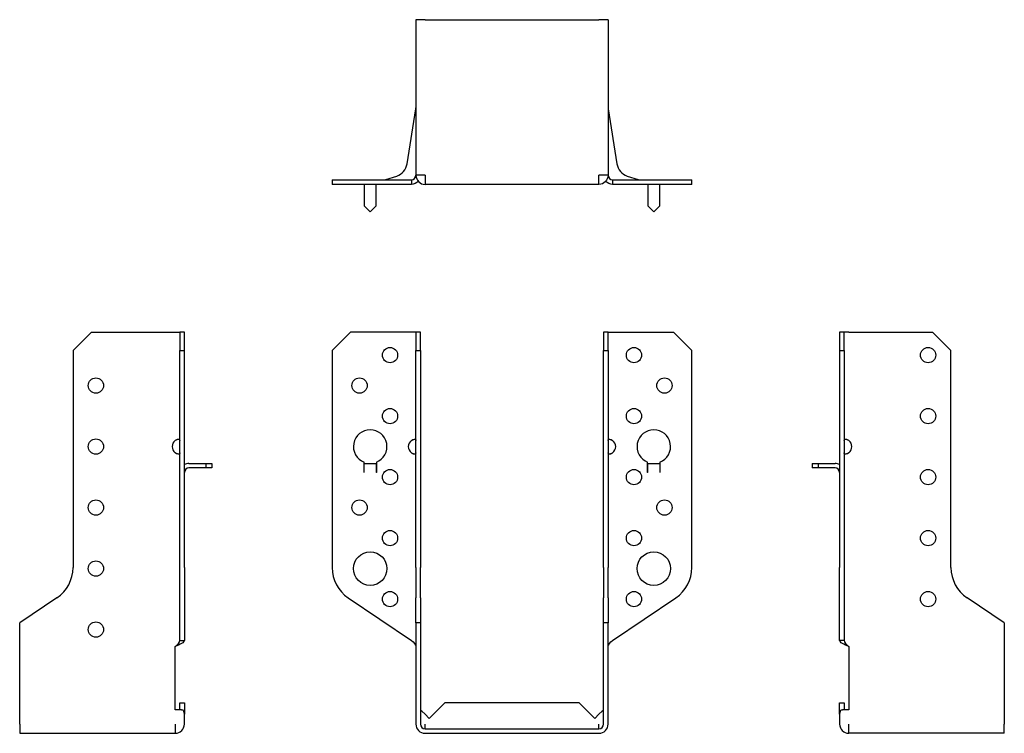
# Model space of a CAD drawing. Units: millimetres. Extents: x -161 to 201, y -204 to 232.
# Drawn here: x -161 to 161, y -2 to 232 of the extents above; entities that cross this region are included whole.
import ezdxf

# ---------------------------------------------------------------- set-up
doc = ezdxf.new("R2010")
doc.units = ezdxf.units.MM

# ---------------------------------------------------------------- blocks, each defined once
blk = doc.blocks.new('SBE60_130-F-Front')
at = {"layer": ''}
for p, q in [((-59, 124), (-53, 130)), ((-33, 130), (-53, 130)), ((-31.5, 130), (-33, 130)), ((-31.5, 130), (-31.5, 124)), ((-30, 130), (-31.5, 130)), ((-30, 124), (-30, 130)), ((30, 130), (30, 124)), ((31.5, 130), (30, 130)), ((31.5, 124), (31.5, 130)), ((31.5, 130), (33, 130)), ((33, 130), (53, 130)), ((53, 130), (59, 124)), ((-59, 124), (-59, 52.86)), ((-31.5, 124), (-30, 124)), ((-31.5, 52.86), (-31.5, 124)), ((-30, 124), (-30, 52.86)), ((30, 124), (31.5, 124)), ((30, 52.86), (30, 124)), ((31.5, 124), (31.5, 52.86)), ((59, 52.86), (59, 124)), ((-48.51, 84), (-48.51, 87.38)), ((-44.49, 87.38), (-44.49, 84)), ((44.49, 84), (44.49, 87.38)), ((48.51, 87.38), (48.51, 84)), ((-48.51, 83.99), (-48.51, 84)), ((-48.51, 84), (-48.51, 84)), ((-48.5, 83.99), (-48.51, 83.99)), ((-48.5, 84), (-48.5, 87)), ((-48.5, 87), (-44.5, 87)), ((-48.5, 84), (-48.5, 83.99)), ((-44.5, 87), (-44.5, 84)), ((-44.5, 83.99), (-44.5, 84)), ((-44.49, 83.99), (-44.5, 83.99)), ((-44.49, 84), (-44.49, 84)), ((-44.49, 84), (-44.49, 83.99)), ((44.49, 84), (44.49, 84)), ((44.49, 83.99), (44.49, 84)), ((44.5, 83.99), (44.49, 83.99)), ((44.5, 84), (44.5, 87)), ((44.5, 87), (48.5, 87)), ((44.5, 84), (44.5, 83.99)), ((48.5, 87), (48.5, 84)), ((48.5, 83.99), (48.5, 84)), ((48.51, 83.99), (48.5, 83.99)), ((48.51, 84), (48.51, 84)), ((48.51, 84), (48.51, 83.99)), ((-31.5, 52.86), (-31.5, 42.91)), ((-30, 42.91), (-30, 52.86)), ((30, 52.86), (30, 42.91)), ((31.5, 42.91), (31.5, 52.86)), ((-53.71, 42.91), (-33, 28.94)), ((-31.5, 34.68), (-31.5, 42.91)), ((-30, 42.91), (-30, 34.68)), ((30, 34.68), (30, 42.91)), ((31.5, 42.91), (31.5, 34.68)), ((33, 28.94), (53.71, 42.91)), ((-30, 34.68), (-31.5, 34.68)), ((-31.5, 34.68), (-31.5, 1.5)), ((-30, 34.68), (-30, 1.5)), ((31.5, 34.68), (30, 34.68)), ((30, 1.5), (30, 34.68)), ((31.5, 1.5), (31.5, 34.68)), ((-22, 8.5), (-27.13, 3.37)), ((22, 8.5), (-22, 8.5)), ((27.13, 3.37), (22, 8.5)), ((-28.5, 4.74), (-29.56, 5.8)), ((-27.13, 3.37), (-28.5, 4.74)), ((28.5, 4.74), (27.13, 3.37)), ((29.56, 5.8), (28.5, 4.74)), ((-28.5, 0), (-28.5, 1.5)), ((-28.5, 0), (28.5, 0)), ((28.5, 0), (28.5, 1.5)), ((-28.5, -1.5), (28.5, -1.5))]:
    blk.add_line(p, q, dxfattribs=at)
for centre, radius in [((-40, 122.5), 2.5), ((40, 122.5), 2.5), ((-50, 112.5), 2.5), ((50, 112.5), 2.5), ((-40, 102.5), 2.5), ((40, 102.5), 2.5), ((-40, 82.5), 2.5), ((40, 82.5), 2.5), ((-50, 72.5), 2.5), ((50, 72.5), 2.5), ((-40, 62.5), 2.5), ((40, 62.5), 2.5), ((-46.5, 52.5), 5.5), ((46.5, 52.5), 5.5), ((-40, 42.5), 2.5), ((40, 42.5), 2.5)]:
    blk.add_circle(centre, radius, dxfattribs=at)
for centre, radius, start, end in [((-46.5, 92.5), 5.5, 291.4356, 248.5644), ((46.5, 92.5), 5.5, 291.4356, 248.5644), ((-31.5, 92.5), 2.5, 126.8699, 233.1301), ((31.5, 92.5), 2.5, 306.8699, 53.1301), ((-47, 52.86), 12, 180, 236), ((47, 52.86), 12, 304, 0), ((-28.5, 1.5), 3, 180, 270), ((-28.5, 1.5), 1.5, 180, 270), ((28.5, 1.5), 3, 270, 0), ((28.5, 1.5), 1.5, 270, 0)]:
    blk.add_arc(centre, radius, start, end, dxfattribs=at)
for points, knots in [([(-33, 94.5), (-32.42, 95.06), (-31.65, 95.15), (-31.53, 94.73), (-31.51, 94.66), (-31.5, 94.59), (-31.5, 94.5)], [0, 0, 0, 0, 0.864935, 0.864935, 0.864935, 1, 1, 1, 1]), ([(31.5, 94.5), (31.5, 94.59), (31.51, 94.66), (31.53, 94.73), (31.65, 95.15), (32.42, 95.06), (33, 94.5)], [-1, -1, -1, -1, -0.864935, -0.864935, -0.864935, 0, 0, 0, 0]), ([(-31.5, 90.5), (-31.5, 89.94), (-32.07, 89.85), (-32.71, 90.27), (-32.81, 90.34), (-32.91, 90.41), (-33, 90.5)], [0, 0, 0, 0, 0.8649351, 0.8649351, 0.8649351, 1, 1, 1, 1]), ([(-33, 90.5), (-32.82, 90.41), (-32.62, 90.34), (-32.42, 90.27), (-32.17, 90.19), (-31.92, 90.12), (-31.69, 90.08)], [-1, -1, -1, -1, -0.8649351, -0.8649351, -0.8649351, -0.6929633, -0.6929633, -0.6929633, -0.6929633]), ([(33, 90.5), (32.91, 90.41), (32.81, 90.34), (32.71, 90.27), (32.07, 89.85), (31.5, 89.94), (31.5, 90.5)], [-1, -1, -1, -1, -0.8649351, -0.8649351, -0.8649351, 0, 0, 0, 0]), ([(31.69, 90.08), (31.92, 90.12), (32.17, 90.19), (32.42, 90.27), (32.62, 90.34), (32.82, 90.41), (33, 90.5)], [0.6929633, 0.6929633, 0.6929633, 0.6929633, 0.8649351, 0.8649351, 0.8649351, 1, 1, 1, 1]), ([(-30, 6.11), (-30, 6.11), (-30, 6.11), (-29.98, 6.1), (-29.94, 6.08), (-29.8, 6), (-29.72, 5.95), (-29.61, 5.85), (-29.58, 5.82), (-29.56, 5.8)], [-0.71076204, -0.71076204, -0.71076204, -0.71076204, -0.70283389, -0.70283389, -0.67791827, -0.67791827, -0.65439432, -0.65439432, -0.64821007, -0.64821007, -0.64821007, -0.64821007]), ([(29.56, 5.8), (29.61, 5.85), (29.65, 5.89), (29.79, 5.99), (29.86, 6.04), (29.98, 6.1), (30, 6.11), (30, 6.11)], [-0.5364082, -0.5364082, -0.5364082, -0.5364082, -0.5219464, -0.5219464, -0.49366791, -0.49366791, -0.45868964, -0.45868964, -0.45868964, -0.45868964])]:
    blk.add_open_spline(points, degree=3, knots=knots, dxfattribs=at)
for points in [[(-31.69, 94.92), (-32.13, 94.84), (-32.59, 94.7), (-33, 94.5)], [(33, 94.5), (32.59, 94.7), (32.13, 94.84), (31.69, 94.92)], [(-33, 28.94), (-32.21, 28.27), (-31.5, 27.59), (-31.5, 26.92)], [(31.5, 26.92), (31.5, 27.59), (32.21, 28.27), (33, 28.94)]]:
    blk.add_open_spline(points, degree=3, dxfattribs=at)
blk = doc.blocks.new('SBE60_130-F-Left')
at = {"layer": ''}
for p, q in [((0, 130), (0, 124)), ((1.5, 130), (0, 130)), ((3, 130), (1.5, 130)), ((1.5, 124), (1.5, 130)), ((3, 130), (30.5, 130)), ((30.5, 130), (36.5, 124)), ((0, 124), (1.5, 124)), ((0, 124), (0, 52.86)), ((1.5, 124), (1.5, 52.86)), ((36.5, 52.86), (36.5, 124)), ((-9, 87), (-7, 87)), ((-9, 87), (-9, 85.5)), ((-7, 85.5), (-9, 85.5)), ((-7, 87), (-1.5, 87)), ((-7, 87), (-7, 85.5)), ((-1.5, 85.5), (-7, 85.5)), ((0, 42.91), (0, 52.86)), ((1.5, 52.86), (1.5, 42.91)), ((0, 28.94), (0, 42.91)), ((1.5, 42.91), (1.5, 28.94)), ((54, 34.68), (41.79, 42.91)), ((54, 34.68), (54, 1.5)), ((1.09, 28.94), (0, 28.94)), ((1.5, 28.94), (1.09, 28.94)), ((3, 26.92), (3, 6.24)), ((0, 8.5), (1.5, 8.5)), ((0, 4.74), (0, 8.5)), ((1.5, 8.5), (1.5, 6.24)), ((0, 4.74), (0, 1.5)), ((3, 6.24), (0.91, 6.24)), ((3, -1.5), (3, 1.5)), ((54, -1.5), (54, 1.5)), ((54, -1.5), (3, -1.5))]:
    blk.add_line(p, q, dxfattribs=at)
for centre in [(29, 122.5), (29, 102.5), (29, 82.5), (29, 62.5), (29, 42.5)]:
    blk.add_circle(centre, 2.5, dxfattribs=at)
for centre, radius, start, end in [((1.5, 92.5), 2.5, 306.8699, 53.1301), ((-1.5, 84), 3, 60, 90), ((-1.5, 84), 1.5, 0, 90), ((48.5, 52.86), 12, 180, 236), ((3, 1.5), 3, 180, 270)]:
    blk.add_arc(centre, radius, start, end, dxfattribs=at)
for points, knots in [([(1.5, 94.5), (1.5, 95.06), (2.07, 95.15), (2.71, 94.73), (2.81, 94.66), (2.91, 94.59), (3, 94.5)], [0, 0, 0, 0, 0.864935, 0.864935, 0.864935, 1, 1, 1, 1]), ([(3, 94.5), (2.82, 94.59), (2.62, 94.66), (2.42, 94.73), (2.17, 94.81), (1.92, 94.88), (1.69, 94.92)], [-1, -1, -1, -1, -0.8649351, -0.8649351, -0.8649351, -0.6929633, -0.6929633, -0.6929633, -0.6929633]), ([(3, 90.5), (2.42, 89.94), (1.65, 89.85), (1.53, 90.27), (1.51, 90.34), (1.5, 90.41), (1.5, 90.5)], [0, 0, 0, 0, 0.8649351, 0.8649351, 0.8649351, 1, 1, 1, 1]), ([(0.2, 5.8), (0.19, 5.77), (0.18, 5.74), (0.06, 5.4), (0, 5.07), (0, 4.74)], [-0.1518964, -0.1518964, -0.1518964, -0.1518964, -0.1393872, -0.1393872, 0, 0, 0, 0]), ([(0.2, 5.8), (0.23, 5.87), (0.26, 5.93), (0.38, 6.09), (0.48, 6.16), (0.69, 6.23), (0.79, 6.24), (0.91, 6.24)], [-0.529107, -0.529107, -0.529107, -0.529107, -0.4751604, -0.4751604, -0.3745958, -0.3745958, -0.3050791, -0.3050791, -0.3050791, -0.3050791])]:
    blk.add_open_spline(points, degree=3, knots=knots, dxfattribs=at)
for points in [[(1.69, 90.08), (2.13, 90.16), (2.59, 90.3), (3, 90.5)], [(3, 26.92), (1.43, 27.59), (0, 28.27), (0, 28.94)], [(1.5, 28.94), (1.5, 28.27), (2.21, 27.59), (3, 26.92)]]:
    blk.add_open_spline(points, degree=3, dxfattribs=at)
blk = doc.blocks.new('SBE60_130-F-Right')
at = {"layer": ''}
for p, q in [((-36.5, 124), (-30.5, 130)), ((-30.5, 130), (-3, 130)), ((-3, 130), (-1.5, 130)), ((0, 130), (-1.5, 130)), ((-1.5, 130), (-1.5, 124)), ((0, 124), (0, 130)), ((-36.5, 124), (-36.5, 52.86)), ((-1.5, 124), (0, 124)), ((-1.5, 52.86), (-1.5, 124)), ((0, 52.86), (0, 124)), ((1.5, 87), (7, 87)), ((7, 85.5), (1.5, 85.5)), ((7, 87), (9, 87)), ((7, 87), (7, 85.5)), ((9, 85.5), (7, 85.5)), ((9, 87), (9, 85.5)), ((-1.5, 42.91), (-1.5, 52.86)), ((0, 52.86), (0, 42.91)), ((-41.79, 42.91), (-54, 34.68)), ((-1.5, 28.94), (-1.5, 42.91)), ((0, 42.91), (0, 28.94)), ((-54, 1.5), (-54, 34.68)), ((-3, 6.24), (-3, 26.92)), ((-1.5, 28.94), (-1.09, 28.94)), ((-1.09, 28.94), (0, 28.94)), ((-1.5, 6.24), (-1.5, 8.5)), ((-1.5, 8.5), (0, 8.5)), ((0, 8.5), (0, 4.74)), ((-0.91, 6.24), (-3, 6.24)), ((0, 1.5), (0, 4.74)), ((-54, 1.5), (-54, -1.5)), ((-3, 1.5), (-3, -1.5)), ((-54, -1.5), (-3, -1.5))]:
    blk.add_line(p, q, dxfattribs=at)
for centre in [(-29, 112.5), (-29, 92.5), (-29, 72.5), (-29, 52.5), (-29, 32.5)]:
    blk.add_circle(centre, 2.5, dxfattribs=at)
for centre, radius, start, end in [((-1.5, 92.5), 2.5, 126.8699, 233.1301), ((1.5, 84), 3, 90, 120), ((1.5, 84), 1.5, 90, 180), ((-48.5, 52.86), 12, 304, 0), ((-3, 1.5), 3, 270, 0)]:
    blk.add_arc(centre, radius, start, end, dxfattribs=at)
for points, knots in [([(-3, 94.5), (-2.91, 94.59), (-2.81, 94.66), (-2.71, 94.73), (-2.07, 95.15), (-1.5, 95.06), (-1.5, 94.5)], [-1, -1, -1, -1, -0.864935, -0.864935, -0.864935, 0, 0, 0, 0]), ([(-1.69, 94.92), (-1.92, 94.88), (-2.17, 94.81), (-2.42, 94.73), (-2.62, 94.66), (-2.82, 94.59), (-3, 94.5)], [0.6929633, 0.6929633, 0.6929633, 0.6929633, 0.8649351, 0.8649351, 0.8649351, 1, 1, 1, 1]), ([(-1.5, 90.5), (-1.5, 90.41), (-1.51, 90.34), (-1.53, 90.27), (-1.65, 89.85), (-2.42, 89.94), (-3, 90.5)], [-1, -1, -1, -1, -0.8649351, -0.8649351, -0.8649351, 0, 0, 0, 0]), ([(-0.91, 6.24), (-0.83, 6.24), (-0.76, 6.23), (-0.57, 6.2), (-0.46, 6.15), (-0.3, 6), (-0.25, 5.91), (-0.2, 5.8)], [-1.1743767, -1.1743767, -1.1743767, -1.1743767, -1.1207195, -1.1207195, -1.0220535, -1.0220535, -0.9373832, -0.9373832, -0.9373832, -0.9373832]), ([(0, 4.74), (0, 5.07), (-0.06, 5.4), (-0.18, 5.74), (-0.19, 5.77), (-0.2, 5.8)], [-0.2722888, -0.2722888, -0.2722888, -0.2722888, -0.1334137, -0.1334137, -0.1210834, -0.1210834, -0.1210834, -0.1210834])]:
    blk.add_open_spline(points, degree=3, knots=knots, dxfattribs=at)
for points in [[(-3, 90.5), (-2.59, 90.3), (-2.13, 90.16), (-1.69, 90.08)], [(-3, 26.92), (-2.21, 27.59), (-1.5, 28.27), (-1.5, 28.94)], [(0, 28.94), (0, 28.27), (-1.43, 27.59), (-3, 26.92)]]:
    blk.add_open_spline(points, degree=3, dxfattribs=at)
blk = doc.blocks.new('SBE60_130-F-Bottom')
at = {"layer": ''}
for p, q in [((-31.5, 54), (-31.5, 3)), ((-28.5, 54), (-31.5, 54)), ((-28.5, 54), (28.5, 54)), ((31.5, 54), (28.5, 54)), ((31.5, 54), (31.5, 3)), ((-34.39, 6.71), (-31.52, 24.83)), ((31.52, 24.83), (34.39, 6.71)), ((-59, 1.5), (-53.71, 1.5)), ((-59, 1.5), (-59, 0)), ((-53.71, 0), (-59, 0)), ((-53.71, 1.5), (-33, 1.5)), ((-33, 0), (-53.71, 0)), ((-48.5, 0), (-48.5, -1.5)), ((-44.5, -1.5), (-44.5, 0)), ((-41.37, 1.57), (-37.78, 2.74)), ((-33, 1.5), (-33, 1.09)), ((-33, 1.09), (-33, 0)), ((-28.5, 3), (-31.5, 3)), ((-28.5, 3), (-28.5, 0)), ((28.5, 0), (-28.5, 0)), ((31.5, 3), (28.5, 3)), ((28.5, 0), (28.5, 3)), ((33, 1.5), (53.71, 1.5)), ((33, 1.5), (33, 1.09)), ((33, 1.09), (33, 0)), ((53.71, 0), (33, 0)), ((37.78, 2.74), (41.37, 1.57)), ((44.5, 0), (44.5, -1.5)), ((48.5, -1.5), (48.5, 0)), ((53.71, 1.5), (59, 1.5)), ((59, 0), (53.71, 0)), ((59, 0), (59, 1.5)), ((-48.5, -1.5), (-48.5, -7)), ((-44.5, -7), (-44.5, -1.5)), ((44.5, -1.5), (44.5, -7)), ((48.5, -7), (48.5, -1.5)), ((-48.5, -7), (-46.5, -9)), ((-46.5, -9), (-44.5, -7)), ((44.5, -7), (46.5, -9)), ((46.5, -9), (48.5, -7))]:
    blk.add_line(p, q, dxfattribs=at)
for centre, radius, start, end in [((-33, 25.07), 1.5, 351, 0), ((33, 25.07), 1.5, 180, 189), ((-39.33, 7.5), 5, 288, 351), ((39.33, 7.5), 5, 189, 252), ((-41.84, 3), 1.5, 270, 288), ((41.84, 3), 1.5, 252, 270)]:
    blk.add_arc(centre, radius, start, end, dxfattribs=at)
for points in [[(-33, 1.5), (-32.21, 1.5), (-31.5, 2.21), (-31.5, 3)], [(-30.77, 1.06), (-31.33, 0.42), (-32.15, 0), (-33, 0)], [(-31.5, 3), (-31.5, 1.38), (-30.12, 0), (-28.5, 0)], [(31.5, 3), (31.5, 1.38), (30.12, 0), (28.5, 0)], [(33, 0), (32.15, 0), (31.33, 0.42), (30.77, 1.06)], [(31.5, 3), (31.5, 2.21), (32.21, 1.5), (33, 1.5)]]:
    blk.add_open_spline(points, degree=3, dxfattribs=at)

msp = doc.modelspace()

# ---------------------------------------------------------------- block references
for name, p in [('SBE60_130-F-Bottom', (0, 178.45)), ('SBE60_130-F-Right', (-107.45, 0)), ('SBE60_130-F-Front', (0, 0)), ('SBE60_130-F-Left', (107.45, 0))]:
    msp.add_blockref(name, p)

doc.saveas('drawing.dxf')
